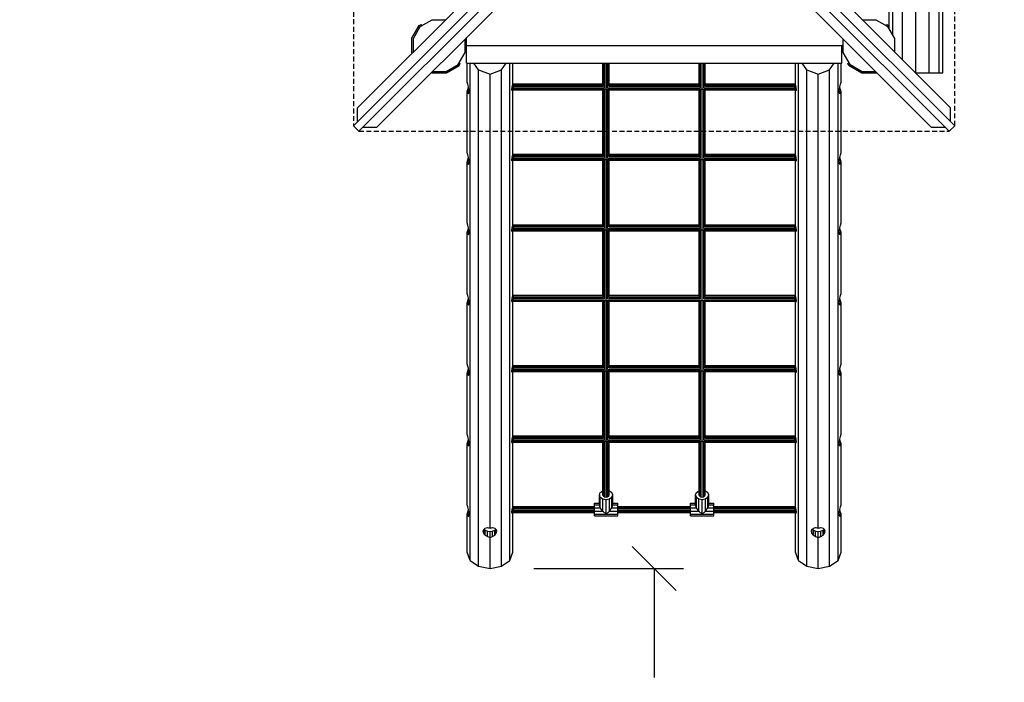
# Model space of a CAD drawing. Extents: x 0 to 22275, y 0 to 15750.
# Drawn here: x 11122 to 13642, y 6588 to 8285 of the extents above; entities that cross this region are included whole.
import ezdxf

# ---------------------------------------------------------------- set-up
doc = ezdxf.new("R2010")
doc.units = 0
doc.linetypes.add('DASHED', pattern=[19.05, 12.7, -6.35])
for name, color, linetype in [('1', 7, 'Continuous'), ('BALKEN', 32, 'Continuous'), ('BEMAßUNG', 7, 'Continuous'), ('FORMTEIL', 7, 'Continuous'), ('STAB', 7, 'Continuous')]:
    doc.layers.add(name, color=color, linetype=linetype)

# ---------------------------------------------------------------- blocks, each defined once
blk = doc.blocks.new('SLASH')
at = {"color": 0, "linetype": 'Continuous'}
blk.add_line((-12.7, -12.7), (12.7, 12.7), dxfattribs=at)

msp = doc.modelspace()

# ---------------------------------------------------------------- linework, layer by layer
at = {"layer": '1', "color": 7, "linetype": 'DASHED'}
for p, q in [((11975.8, 9523.9), (11975.8, 8013.1)), ((13514.9, 8013.1), (13514.9, 9523.9)), ((11989.9, 7998.9), (13500.8, 7998.9))]:
    msp.add_line(p, q, dxfattribs=at)
at = {"layer": '1', "color": 5, "linetype": 'DASHED'}
msp.add_lwpolyline([(7302.4, 9318.5), (7302.4, 8218.5, 0.414213), (8802.4, 6718.5), (10704, 6718.5, 0.383021), (12195.4, 5379.7), (13295.4, 5379.7, 0.414214), (14795.4, 6879.7), (14795.4, 7130.5, 0.213424), (15295.4, 8248.5), (15295.4, 8928.6, 1.183324), (11215.7, 10818.5), (8802.4, 10818.5, 0.414214), (7302.4, 9318.5)], format="xyb", dxfattribs=at)
at = {"layer": 'BALKEN'}
for p, q in [((13483.9, 8148.5), (13483.9, 9457.5)), ((13474.7, 8148.5), (13474.7, 9448.3)), ((13449.6, 8148.5), (13449.6, 9423.3)), ((13415.4, 8148.5), (13415.4, 9389)), ((13381.1, 8182.3), (13381.1, 9354.8)), ((13346.9, 8261.6), (13346.9, 9275.4)), ((13356, 8245.7), (13356, 9291.3)), ((13414.9, 8148.5), (13415.4, 8148.5)), ((13415.4, 8148.5), (13449.6, 8148.5)), ((13449.6, 8148.5), (13474.7, 8148.5)), ((13474.7, 8148.5), (13483.9, 8148.5))]:
    msp.add_line(p, q, dxfattribs=at)
at = {"layer": 'BEMAßUNG', "color": 7, "linetype": 'Continuous'}
for p, q in [((12437.9, 6879.7), (12820.4, 6879.7)), ((12745.4, 6879.7), (12745.4, 6600.6))]:
    msp.add_line(p, q, dxfattribs=at)
at = {"layer": 'FORMTEIL'}
for p, q in [((12125.6, 8237.2), (12144.3, 8269.6)), ((12144.3, 8269.6), (12149.5, 8272.6)), ((12146.9, 8266.9), (12151.3, 8269.5)), ((12151.3, 8269.5), (12149.5, 8272.6)), ((13339.4, 8269.5), (13341.2, 8272.6)), ((13339.4, 8269.5), (13343.8, 8267)), ((13341.2, 8272.6), (13346.4, 8269.6)), ((13346.9, 8268.8), (13346.4, 8269.6)), ((12125.6, 8199.8), (12125.6, 8237.2)), ((12126.2, 8198.8), (12125.6, 8199.8)), ((12213.1, 8152.3), (12243.8, 8170.1)), ((12214.1, 8148.7), (12246.4, 8167.4)), ((12243.8, 8170.1), (12246.3, 8174.5)), ((12246.3, 8174.5), (12249.4, 8172.7)), ((12246.4, 8167.4), (12249.4, 8172.7)), ((13241.3, 8172.7), (13244.4, 8174.5)), ((13244.3, 8167.4), (13241.3, 8172.7)), ((13244.3, 8167.4), (13276.7, 8148.7)), ((13246.9, 8170.1), (13244.4, 8174.5)), ((12175.7, 8149.3), (12176.7, 8148.8)), ((12176.7, 8148.8), (12214.1, 8148.7)), ((13276.7, 8148.7), (13314.1, 8148.7)), ((13277.6, 8152.3), (13312, 8152.3)), ((13314.1, 8148.7), (13315, 8149.3))]:
    msp.add_line(p, q, dxfattribs=at)
at = {"layer": 'STAB', "color": 32}
for p, q in [((11975.8, 8013.1), (12731.2, 8768.5)), ((11986.4, 8059), (12695.9, 8768.5)), ((11989.9, 7998.9), (12745.4, 8754.4)), ((12745.4, 8754.4), (13500.8, 7998.9)), ((12759.5, 8768.5), (13514.9, 8013.1)), ((13504.3, 8059), (12794.9, 8768.5)), ((12035.9, 8009.5), (12745.4, 8719)), ((12745.4, 8719), (13454.8, 8009.5)), ((12129.2, 8236.2), (12146.9, 8266.9)), ((12146.9, 8266.9), (12177.6, 8284.7)), ((12177.6, 8284.7), (12212, 8284.7)), ((13278.7, 8284.7), (13313.1, 8284.7)), ((13313.1, 8284.7), (13343.8, 8266.9)), ((13361.5, 8236.2), (13343.8, 8266.9)), ((12129.2, 8201.9), (12129.2, 8236.2)), ((12261.5, 8200.8), (12261.5, 8235.2)), ((12263.9, 8218.5), (12261.5, 8220.9)), ((12265.4, 8217.1), (12261.5, 8220.9)), ((12265.4, 8217.1), (12265.4, 8239)), ((12265.4, 8218.5), (13226.8, 8218.5)), ((12265.4, 8173.5), (12265.4, 8217.1)), ((13225.4, 8173.5), (13225.4, 8218.5)), ((13226.8, 8218.5), (13229.2, 8220.9)), ((13229.2, 8200.8), (13229.2, 8235.2)), ((13361.5, 8201.8), (13361.5, 8236.2)), ((12243.8, 8170.1), (12261.5, 8200.8)), ((13246.9, 8170.1), (13229.2, 8200.8)), ((12265.4, 8173.5), (13225.4, 8173.5)), ((12266.9, 8124.9), (12266.9, 8173.5)), ((12274.7, 6900.4), (12274.7, 8173.5)), ((12296.1, 8156.7), (12284.2, 8173.5)), ((12354.6, 8156.7), (12366.5, 8173.5)), ((12376, 6900.4), (12376, 8173.5)), ((12383.9, 8119.6), (12383.9, 8173.5)), ((13106.9, 8119.6), (13106.9, 8173.5)), ((13114.7, 6900.4), (13114.7, 8173.5)), ((13136.1, 8156.7), (13124.2, 8173.5)), ((13194.6, 8156.7), (13206.5, 8173.5)), ((13216, 6900.4), (13216, 8173.5)), ((13223.9, 8124.9), (13223.9, 8173.5)), ((13246.9, 8170.1), (13277.6, 8152.3)), ((12178.7, 8152.3), (12213.1, 8152.3)), ((12296.1, 6885.2), (12296.1, 8156.7)), ((12296.1, 8156.7), (12325.4, 8145.6)), ((12325.4, 8145.6), (12354.6, 8156.7)), ((12325.4, 6984), (12325.4, 8145.6)), ((12354.6, 6885.2), (12354.6, 8156.7)), ((13136.1, 8156.7), (13165.4, 8145.6)), ((13136.1, 6885.2), (13136.1, 8156.7)), ((13165.4, 8145.6), (13194.6, 8156.7)), ((13165.4, 6984), (13165.4, 8145.6)), ((13194.6, 6885.2), (13194.6, 8156.7)), ((12268.7, 8119.2), (12266.9, 8124.9)), ((12270.2, 8112.5), (12268.7, 8119.2)), ((12382, 8112.5), (12383.9, 8119.6)), ((13108.8, 8112.5), (13106.9, 8119.6)), ((13220.6, 8112.5), (13222.1, 8119.2)), ((13222.1, 8119.2), (13223.9, 8124.9)), ((12266.9, 8100.1), (12268.7, 8105.8)), ((12266.9, 7944.6), (12266.9, 8100.1)), ((12268.7, 8096.3), (12266.9, 8100.1)), ((12266.9, 8100.1), (12271.6, 8100.1)), ((12268.7, 8105.8), (12270.2, 8112.5)), ((12268.7, 8105.8), (12271.2, 8105.8)), ((12268.7, 8096.3), (12270.2, 8095)), ((12268.7, 8096.3), (12271.2, 8096.3)), ((12271.2, 8105.8), (12270.2, 8112.5)), ((12270.2, 8095), (12271.2, 8096.3)), ((12271.6, 8100.1), (12271.2, 8105.8)), ((12271.2, 8096.3), (12271.6, 8100.1)), ((12381.2, 8105.4), (12382, 8112.5)), ((12382, 8102.5), (12381.2, 8105.4)), ((12381.2, 8105.4), (12383.9, 8105.4)), ((12383.9, 8105.4), (12382, 8112.5)), ((12382, 8102.5), (12383.9, 8105.4)), ((12383.9, 7939.3), (12383.9, 8105.4)), ((13106.9, 8105.4), (13108.8, 8112.5)), ((13106.9, 8105.4), (13109.6, 8105.4)), ((13108.8, 8102.5), (13106.9, 8105.4)), ((13106.9, 7939.3), (13106.9, 8105.4)), ((13109.6, 8105.4), (13108.8, 8112.5)), ((13108.8, 8102.5), (13109.6, 8105.4)), ((13219.2, 8100.1), (13219.5, 8105.8)), ((13219.2, 8100.1), (13223.9, 8100.1)), ((13219.5, 8096.4), (13219.2, 8100.1)), ((13219.5, 8105.8), (13220.6, 8112.5)), ((13219.5, 8105.8), (13222.1, 8105.8)), ((13219.5, 8096.4), (13222.1, 8096.4)), ((13220.6, 8095), (13219.5, 8096.4)), ((13222.1, 8105.8), (13220.6, 8112.5)), ((13220.6, 8095), (13222.1, 8096.4)), ((13223.9, 8100.1), (13222.1, 8105.8)), ((13222.1, 8096.4), (13223.9, 8100.1)), ((13223.9, 7944.6), (13223.9, 8100.1)), ((11986.4, 8023.7), (11986.4, 8059)), ((13504.3, 8023.7), (13504.3, 8059)), ((11975.8, 8013.1), (11989.9, 7998.9)), ((12000.5, 8009.5), (12035.9, 8009.5)), ((13454.8, 8009.5), (13490.2, 8009.5)), ((13500.8, 7998.9), (13514.9, 8013.1)), ((12268.7, 7938.9), (12266.9, 7944.6)), ((12270.2, 7932.2), (12268.7, 7938.9)), ((12382, 7932.2), (12383.9, 7939.3)), ((13108.8, 7932.2), (13106.9, 7939.3)), ((13220.6, 7932.2), (13222.1, 7938.9)), ((13222.1, 7938.9), (13223.9, 7944.6)), ((12266.9, 7919.8), (12268.7, 7925.5)), ((12266.9, 7764.3), (12266.9, 7919.8)), ((12268.7, 7916), (12266.9, 7919.8)), ((12266.9, 7919.8), (12271.6, 7919.8)), ((12268.7, 7925.5), (12270.2, 7932.2)), ((12268.7, 7925.5), (12271.2, 7925.5)), ((12268.7, 7916), (12270.2, 7914.7)), ((12268.7, 7916), (12271.2, 7916)), ((12271.2, 7925.5), (12270.2, 7932.2)), ((12270.2, 7914.7), (12271.2, 7916)), ((12271.6, 7919.8), (12271.2, 7925.5)), ((12271.2, 7916), (12271.6, 7919.8)), ((12381.2, 7925.1), (12382, 7932.2)), ((12382, 7922.2), (12381.2, 7925.1)), ((12381.2, 7925.1), (12383.9, 7925.1)), ((12383.9, 7925.1), (12382, 7932.2)), ((12382, 7922.2), (12383.9, 7925.1)), ((12383.9, 7759), (12383.9, 7925.1)), ((13106.9, 7925.1), (13108.8, 7932.2)), ((13106.9, 7925.1), (13109.6, 7925.1)), ((13108.8, 7922.2), (13106.9, 7925.1)), ((13106.9, 7759), (13106.9, 7925.1)), ((13109.6, 7925.1), (13108.8, 7932.2)), ((13108.8, 7922.2), (13109.6, 7925.1)), ((13219.2, 7919.8), (13219.5, 7925.5)), ((13219.2, 7919.8), (13223.9, 7919.8)), ((13219.5, 7916), (13219.2, 7919.8)), ((13219.5, 7925.5), (13220.6, 7932.2)), ((13219.5, 7925.5), (13222.1, 7925.5)), ((13219.5, 7916), (13222.1, 7916)), ((13220.6, 7914.7), (13219.5, 7916)), ((13222.1, 7925.5), (13220.6, 7932.2)), ((13220.6, 7914.7), (13222.1, 7916)), ((13223.9, 7919.8), (13222.1, 7925.5)), ((13222.1, 7916), (13223.9, 7919.8)), ((13223.9, 7764.3), (13223.9, 7919.8)), ((12268.7, 7758.6), (12266.9, 7764.3)), ((13222.1, 7758.6), (13223.9, 7764.3)), ((12266.9, 7739.5), (12268.7, 7745.2)), ((12268.7, 7735.7), (12266.9, 7739.5)), ((12266.9, 7584), (12266.9, 7739.5)), ((12266.9, 7739.5), (12271.6, 7739.5)), ((12270.2, 7751.9), (12268.7, 7758.6)), ((12268.7, 7745.2), (12270.2, 7751.9)), ((12268.7, 7745.2), (12271.2, 7745.2)), ((12271.2, 7745.2), (12270.2, 7751.9)), ((12271.6, 7739.5), (12271.2, 7745.2)), ((12271.2, 7735.7), (12271.6, 7739.5)), ((12381.2, 7744.8), (12382, 7751.9)), ((12382, 7741.8), (12381.2, 7744.8)), ((12381.2, 7744.8), (12383.9, 7744.8)), ((12382, 7751.9), (12383.9, 7759)), ((12383.9, 7744.8), (12382, 7751.9)), ((12382, 7741.8), (12383.9, 7744.8)), ((12383.9, 7578.7), (12383.9, 7744.8)), ((13108.8, 7751.9), (13106.9, 7759)), ((13106.9, 7744.8), (13108.8, 7751.9)), ((13106.9, 7744.8), (13109.6, 7744.8)), ((13108.8, 7741.8), (13106.9, 7744.8)), ((13106.9, 7578.7), (13106.9, 7744.8)), ((13109.6, 7744.8), (13108.8, 7751.9)), ((13108.8, 7741.8), (13109.6, 7744.8)), ((13219.2, 7739.5), (13219.5, 7745.2)), ((13219.5, 7735.7), (13219.2, 7739.5)), ((13219.2, 7739.5), (13223.9, 7739.5)), ((13219.5, 7745.2), (13220.6, 7751.9)), ((13219.5, 7745.2), (13222.1, 7745.2)), ((13220.6, 7751.9), (13222.1, 7758.6)), ((13222.1, 7745.2), (13220.6, 7751.9)), ((13223.9, 7739.5), (13222.1, 7745.2)), ((13222.1, 7735.7), (13223.9, 7739.5)), ((13223.9, 7584), (13223.9, 7739.5)), ((12268.7, 7735.7), (12270.2, 7734.4)), ((12268.7, 7735.7), (12271.2, 7735.7)), ((12270.2, 7734.4), (12271.2, 7735.7)), ((13220.6, 7734.4), (13219.5, 7735.7)), ((13219.5, 7735.7), (13222.1, 7735.7)), ((13220.6, 7734.4), (13222.1, 7735.7)), ((12268.7, 7578.3), (12266.9, 7584)), ((12266.9, 7559.2), (12268.7, 7564.9)), ((12270.2, 7571.6), (12268.7, 7578.3)), ((12268.7, 7564.9), (12270.2, 7571.6)), ((12268.7, 7564.9), (12271.2, 7564.9)), ((12271.2, 7564.9), (12270.2, 7571.6)), ((12271.6, 7559.2), (12271.2, 7564.9)), ((12381.2, 7564.5), (12382, 7571.6)), ((12382, 7561.5), (12381.2, 7564.5)), ((12381.2, 7564.5), (12383.9, 7564.5)), ((12382, 7571.6), (12383.9, 7578.7)), ((12383.9, 7564.5), (12382, 7571.6)), ((12382, 7561.5), (12383.9, 7564.5)), ((12383.9, 7398.4), (12383.9, 7564.5)), ((13108.8, 7571.6), (13106.9, 7578.7)), ((13106.9, 7564.5), (13108.8, 7571.6)), ((13106.9, 7564.5), (13109.6, 7564.5)), ((13108.8, 7561.5), (13106.9, 7564.5)), ((13106.9, 7398.4), (13106.9, 7564.5)), ((13109.6, 7564.5), (13108.8, 7571.6)), ((13108.8, 7561.5), (13109.6, 7564.5)), ((13219.2, 7559.2), (13219.5, 7564.9)), ((13219.5, 7564.9), (13220.6, 7571.6)), ((13219.5, 7564.9), (13222.1, 7564.9)), ((13220.6, 7571.6), (13222.1, 7578.3)), ((13222.1, 7564.9), (13220.6, 7571.6)), ((13222.1, 7578.3), (13223.9, 7584)), ((13223.9, 7559.2), (13222.1, 7564.9)), ((12268.7, 7555.4), (12266.9, 7559.2)), ((12266.9, 7403.6), (12266.9, 7559.2)), ((12266.9, 7559.2), (12271.6, 7559.2)), ((12268.7, 7555.4), (12270.2, 7554.1)), ((12268.7, 7555.4), (12271.2, 7555.4)), ((12270.2, 7554.1), (12271.2, 7555.4)), ((12271.2, 7555.4), (12271.6, 7559.2)), ((13219.5, 7555.4), (13219.2, 7559.2)), ((13219.2, 7559.2), (13223.9, 7559.2)), ((13220.6, 7554.1), (13219.5, 7555.4)), ((13219.5, 7555.4), (13222.1, 7555.4)), ((13220.6, 7554.1), (13222.1, 7555.4)), ((13222.1, 7555.4), (13223.9, 7559.2)), ((13223.9, 7403.6), (13223.9, 7559.2)), ((12268.7, 7398), (12266.9, 7403.6)), ((12266.9, 7378.9), (12268.7, 7384.6)), ((12270.2, 7391.3), (12268.7, 7398)), ((12268.7, 7384.6), (12270.2, 7391.3)), ((12268.7, 7384.6), (12271.2, 7384.6)), ((12271.2, 7384.6), (12270.2, 7391.3)), ((12271.6, 7378.9), (12271.2, 7384.6)), ((12381.2, 7384.2), (12382, 7391.3)), ((12382, 7381.2), (12381.2, 7384.2)), ((12381.2, 7384.2), (12383.9, 7384.2)), ((12382, 7391.3), (12383.9, 7398.4)), ((12383.9, 7384.2), (12382, 7391.3)), ((12382, 7381.2), (12383.9, 7384.2)), ((12383.9, 7218.1), (12383.9, 7384.2)), ((13108.8, 7391.3), (13106.9, 7398.4)), ((13106.9, 7384.2), (13108.8, 7391.3)), ((13106.9, 7384.2), (13109.6, 7384.2)), ((13106.9, 7218.1), (13106.9, 7384.2)), ((13108.8, 7381.2), (13106.9, 7384.2)), ((13109.6, 7384.2), (13108.8, 7391.3)), ((13108.8, 7381.2), (13109.6, 7384.2)), ((13219.2, 7378.9), (13219.5, 7384.6)), ((13219.5, 7384.6), (13220.6, 7391.3)), ((13219.5, 7384.6), (13222.1, 7384.6)), ((13220.6, 7391.3), (13222.1, 7398)), ((13222.1, 7384.6), (13220.6, 7391.3)), ((13222.1, 7398), (13223.9, 7403.6)), ((13223.9, 7378.9), (13222.1, 7384.6)), ((12266.9, 7223.3), (12266.9, 7378.9)), ((12268.7, 7375.1), (12266.9, 7378.9)), ((12266.9, 7378.9), (12271.6, 7378.9)), ((12268.7, 7375.1), (12270.2, 7373.8)), ((12268.7, 7375.1), (12271.2, 7375.1)), ((12270.2, 7373.8), (12271.2, 7375.1)), ((12271.2, 7375.1), (12271.6, 7378.9)), ((13219.2, 7378.9), (13223.9, 7378.9)), ((13219.5, 7375.1), (13219.2, 7378.9)), ((13219.5, 7375.1), (13222.1, 7375.1)), ((13220.6, 7373.8), (13219.5, 7375.1)), ((13220.6, 7373.8), (13222.1, 7375.1)), ((13222.1, 7375.1), (13223.9, 7378.9)), ((13223.9, 7223.3), (13223.9, 7378.9)), ((12268.7, 7217.7), (12266.9, 7223.3)), ((12270.2, 7211), (12268.7, 7217.7)), ((12268.7, 7204.3), (12270.2, 7211)), ((12271.2, 7204.3), (12270.2, 7211)), ((12381.2, 7203.8), (12382, 7211)), ((12382, 7211), (12383.9, 7218.1)), ((12383.9, 7203.8), (12382, 7211)), ((13108.8, 7211), (13106.9, 7218.1)), ((13106.9, 7203.9), (13108.8, 7211)), ((13109.6, 7203.9), (13108.8, 7211)), ((13219.5, 7204.3), (13220.6, 7211)), ((13220.6, 7211), (13222.1, 7217.7)), ((13222.1, 7204.3), (13220.6, 7211)), ((13222.1, 7217.7), (13223.9, 7223.3)), ((12266.9, 7198.6), (12268.7, 7204.3)), ((12266.9, 7043), (12266.9, 7198.6)), ((12268.7, 7194.8), (12266.9, 7198.6)), ((12266.9, 7198.6), (12271.6, 7198.6)), ((12268.7, 7204.3), (12271.2, 7204.3)), ((12268.7, 7194.8), (12270.2, 7193.5)), ((12268.7, 7194.8), (12271.2, 7194.8)), ((12270.2, 7193.5), (12271.2, 7194.8)), ((12271.6, 7198.6), (12271.2, 7204.3)), ((12271.2, 7194.8), (12271.6, 7198.6)), ((12382, 7200.9), (12381.2, 7203.8)), ((12381.2, 7203.8), (12383.9, 7203.8)), ((12382, 7200.9), (12383.9, 7203.8)), ((12383.9, 7037.7), (12383.9, 7203.8)), ((13106.9, 7203.9), (13109.6, 7203.9)), ((13108.8, 7200.9), (13106.9, 7203.9)), ((13106.9, 7037.8), (13106.9, 7203.9)), ((13108.8, 7200.9), (13109.6, 7203.9)), ((13219.2, 7198.6), (13219.5, 7204.3)), ((13219.5, 7194.8), (13219.2, 7198.6)), ((13219.2, 7198.6), (13223.9, 7198.6)), ((13219.5, 7204.3), (13222.1, 7204.3)), ((13220.6, 7193.5), (13219.5, 7194.8)), ((13219.5, 7194.8), (13222.1, 7194.8)), ((13220.6, 7193.5), (13222.1, 7194.8)), ((13223.9, 7198.6), (13222.1, 7204.3)), ((13222.1, 7194.8), (13223.9, 7198.6)), ((13223.9, 7043), (13223.9, 7198.6)), ((12268.7, 7037.3), (12266.9, 7043)), ((12270.2, 7030.6), (12268.7, 7037.3)), ((12268.7, 7023.9), (12270.2, 7030.6)), ((12271.2, 7023.9), (12270.2, 7030.6)), ((12381.2, 7023.5), (12382, 7030.6)), ((12382, 7030.6), (12383.9, 7037.7)), ((12383.9, 7023.5), (12382, 7030.6)), ((13108.8, 7030.6), (13106.9, 7037.8)), ((13106.9, 7023.5), (13108.8, 7030.6)), ((13109.6, 7023.5), (13108.8, 7030.6)), ((13219.5, 7024), (13220.6, 7030.6)), ((13220.6, 7030.6), (13222.1, 7037.3)), ((13222.1, 7024), (13220.6, 7030.6)), ((13222.1, 7037.3), (13223.9, 7043)), ((12266.9, 7018.3), (12268.7, 7023.9)), ((12268.7, 7014.5), (12266.9, 7018.3)), ((12266.9, 6921), (12266.9, 7018.3)), ((12266.9, 7018.3), (12271.6, 7018.3)), ((12268.7, 7023.9), (12271.2, 7023.9)), ((12268.7, 7014.5), (12270.2, 7013.1)), ((12268.7, 7014.5), (12271.2, 7014.5)), ((12270.2, 7013.1), (12271.2, 7014.5)), ((12271.6, 7018.3), (12271.2, 7023.9)), ((12271.2, 7014.5), (12271.6, 7018.3)), ((12382, 7020.6), (12381.2, 7023.5)), ((12381.2, 7023.5), (12383.9, 7023.5)), ((12382, 7020.6), (12383.9, 7023.5)), ((12383.9, 6921), (12383.9, 7023.5)), ((13106.9, 7023.5), (13109.6, 7023.5)), ((13108.8, 7020.6), (13106.9, 7023.5)), ((13106.9, 6921.1), (13106.9, 7023.5)), ((13108.8, 7020.6), (13109.6, 7023.5)), ((13219.2, 7018.3), (13219.5, 7024)), ((13219.2, 7018.3), (13223.9, 7018.3)), ((13219.5, 7014.5), (13219.2, 7018.3)), ((13219.5, 7024), (13222.1, 7024)), ((13219.5, 7014.5), (13222.1, 7014.5)), ((13220.6, 7013.1), (13219.5, 7014.5)), ((13220.6, 7013.1), (13222.1, 7014.5)), ((13223.9, 7018.3), (13222.1, 7024)), ((13222.1, 7014.5), (13223.9, 7018.3)), ((13223.9, 6921.1), (13223.9, 7018.3)), ((12309.2, 6979.4), (12313, 6982.7)), ((12313, 6977.7), (12310.4, 6980.4)), ((12313, 6982.7), (12318.7, 6984.3)), ((12318.7, 6984.3), (12325.4, 6984)), ((12321.5, 6983.7), (12321.2, 6984.2)), ((12321.5, 6983.7), (12321.5, 6984.2)), ((12321.5, 6983.7), (12325.4, 6982.6)), ((12325.4, 6984), (12332.1, 6984.3)), ((12325.4, 6982.6), (12325.4, 6984)), ((12325.4, 6982.6), (12329.3, 6983.7)), ((12329.3, 6983.7), (12329.3, 6984.2)), ((12329.3, 6983.7), (12329.5, 6984.2)), ((12332.1, 6984.3), (12337.7, 6982.7)), ((12337.7, 6982.7), (12341.5, 6979.4)), ((12337.7, 6977.7), (12340.3, 6980.4)), ((13149.2, 6979.4), (13153, 6982.7)), ((13153, 6977.7), (13150.4, 6980.4)), ((13153, 6982.7), (13158.7, 6984.3)), ((13158.7, 6984.3), (13165.4, 6984)), ((13161.5, 6983.7), (13161.2, 6984.2)), ((13161.5, 6983.7), (13161.5, 6984.2)), ((13161.5, 6983.7), (13165.4, 6982.6)), ((13165.4, 6984), (13172.1, 6984.3)), ((13165.4, 6982.6), (13165.4, 6984)), ((13165.4, 6982.6), (13169.3, 6983.7)), ((13169.3, 6983.7), (13169.5, 6984.2)), ((13169.3, 6983.7), (13169.3, 6984.2)), ((13172.1, 6984.3), (13177.7, 6982.7)), ((13177.7, 6982.7), (13181.5, 6979.4)), ((13177.7, 6977.7), (13180.3, 6980.4)), ((12307.9, 6974.9), (12309.2, 6979.4)), ((12309.2, 6969.9), (12307.9, 6974.9)), ((12309.2, 6969.9), (12309.2, 6979.4)), ((12313, 6965.2), (12309.2, 6969.9)), ((12313, 6977.7), (12318.7, 6975)), ((12313, 6965.2), (12313, 6977.7)), ((12313, 6965.2), (12318.7, 6961.4)), ((12318.7, 6975), (12325.4, 6974.1)), ((12318.7, 6961.4), (12318.7, 6975)), ((12318.7, 6961.4), (12325.4, 6959.2)), ((12325.4, 6974.1), (12332.1, 6975)), ((12325.4, 6959.2), (12325.4, 6974.1)), ((12325.4, 6959.2), (12332.1, 6961.4)), ((12325.4, 6879.7), (12325.4, 6959.2)), ((12332.1, 6975), (12337.7, 6977.7)), ((12332.1, 6961.4), (12332.1, 6975)), ((12332.1, 6961.4), (12337.7, 6965.2)), ((12337.7, 6965.2), (12337.7, 6977.7)), ((12337.7, 6965.2), (12341.5, 6969.9)), ((12342.9, 6974.9), (12341.5, 6979.4)), ((12341.5, 6969.9), (12341.5, 6979.4)), ((12341.5, 6969.9), (12342.9, 6974.9)), ((13147.9, 6974.9), (13149.2, 6979.4)), ((13149.2, 6969.9), (13147.9, 6974.9)), ((13149.2, 6969.9), (13149.2, 6979.4)), ((13153, 6965.2), (13149.2, 6969.9)), ((13153, 6965.2), (13153, 6977.7)), ((13153, 6977.7), (13158.7, 6975)), ((13153, 6965.2), (13158.7, 6961.4)), ((13158.7, 6961.4), (13158.7, 6975)), ((13158.7, 6975), (13165.4, 6974.1)), ((13158.7, 6961.4), (13165.4, 6959.2)), ((13165.4, 6974.1), (13172.1, 6975)), ((13165.4, 6959.2), (13165.4, 6974.1)), ((13165.4, 6959.2), (13172.1, 6961.4)), ((13165.4, 6879.7), (13165.4, 6959.2)), ((13172.1, 6975), (13177.7, 6977.7)), ((13172.1, 6961.4), (13172.1, 6975)), ((13172.1, 6961.4), (13177.7, 6965.2)), ((13177.7, 6965.2), (13177.7, 6977.7)), ((13177.7, 6965.2), (13181.5, 6969.9)), ((13181.5, 6969.9), (13181.5, 6979.4)), ((13182.9, 6974.9), (13181.5, 6979.4)), ((13181.5, 6969.9), (13182.9, 6974.9)), ((12274.7, 6900.4), (12266.9, 6921)), ((12376, 6900.4), (12383.9, 6921)), ((13114.7, 6900.4), (13106.9, 6921.1)), ((13216, 6900.4), (13223.9, 6921.1)), ((12274.7, 6900.4), (12296.1, 6885.2)), ((12296.1, 6885.2), (12325.4, 6879.7)), ((12325.4, 6879.7), (12354.6, 6885.2)), ((12354.6, 6885.2), (12376, 6900.4)), ((13114.7, 6900.4), (13136.1, 6885.2)), ((13136.1, 6885.2), (13165.4, 6879.7)), ((13165.4, 6879.7), (13194.6, 6885.2)), ((13194.6, 6885.2), (13216, 6900.4))]:
    msp.add_line(p, q, dxfattribs=at)
at = {"layer": 'STAB', "color": 5}
for p, q in [((12614.4, 8118.3), (12614.4, 8173.5)), ((12615.4, 8114.8), (12615.4, 8173.5)), ((12618.4, 8110.6), (12618.4, 8173.5)), ((12622.4, 7062.6), (12622.4, 8173.5)), ((12626.4, 8110.6), (12626.4, 8173.5)), ((12629.3, 8114.8), (12629.3, 8173.5)), ((12630.4, 8118.3), (12630.4, 8173.5)), ((12860.4, 8118.3), (12860.4, 8173.5)), ((12861.4, 8114.8), (12861.4, 8173.5)), ((12864.4, 8110.6), (12864.4, 8173.5)), ((12868.4, 7062.6), (12868.4, 8173.5)), ((12872.4, 8110.6), (12872.4, 8173.5)), ((12875.3, 8114.8), (12875.3, 8173.5)), ((12876.4, 8118.3), (12876.4, 8173.5)), ((12385.4, 8120.4), (12614.4, 8120.4)), ((12385.4, 8118.3), (12385.4, 8120.4)), ((12385.4, 8118.3), (12614.4, 8118.3)), ((12385.4, 8114.8), (12385.4, 8118.3)), ((12385.4, 8114.8), (12615.4, 8114.8)), ((12385.4, 8110.6), (12385.4, 8114.8)), ((12629.3, 8114.8), (12861.4, 8114.8)), ((12630.4, 8120.4), (12860.4, 8120.4)), ((12630.4, 8118.3), (12860.4, 8118.3)), ((12875.3, 8114.8), (13105.4, 8114.8)), ((12876.4, 8120.4), (13105.4, 8120.4)), ((12876.4, 8118.3), (13105.4, 8118.3)), ((13105.4, 8118.3), (13105.4, 8120.4)), ((13105.4, 8114.8), (13105.4, 8118.3)), ((13105.4, 8110.6), (13105.4, 8114.8)), ((12385.4, 8110.6), (12618.4, 8110.6)), ((12385.4, 8107), (12385.4, 8110.6)), ((12385.4, 8107), (13105.4, 8107)), ((12385.4, 8105), (12385.4, 8107)), ((12385.4, 8105), (12618.4, 8105)), ((12614.4, 7938), (12614.4, 8105)), ((12615.4, 7934.4), (12615.4, 8105)), ((12618.4, 7930.3), (12618.4, 8105)), ((12626.4, 8110.6), (12864.4, 8110.6)), ((12626.4, 7930.3), (12626.4, 8105)), ((12626.4, 8105), (12864.4, 8105)), ((12629.3, 7934.4), (12629.3, 8105)), ((12630.4, 7938), (12630.4, 8105)), ((12860.4, 7938), (12860.4, 8105)), ((12861.4, 7934.4), (12861.4, 8105)), ((12864.4, 7930.3), (12864.4, 8105)), ((12872.4, 8110.6), (13105.4, 8110.6)), ((12872.4, 7930.3), (12872.4, 8105)), ((12872.4, 8105), (13105.4, 8105)), ((12875.3, 7934.4), (12875.3, 8105)), ((12876.4, 7938), (12876.4, 8105)), ((13105.4, 8107), (13105.4, 8110.6)), ((13105.4, 8105), (13105.4, 8107)), ((12385.4, 7940.1), (12614.4, 7940.1)), ((12385.4, 7938), (12385.4, 7940.1)), ((12385.4, 7938), (12614.4, 7938)), ((12385.4, 7934.4), (12385.4, 7938)), ((12630.4, 7940.1), (12860.4, 7940.1)), ((12630.4, 7938), (12860.4, 7938)), ((12876.4, 7940.1), (13105.4, 7940.1)), ((12876.4, 7938), (13105.4, 7938)), ((13105.4, 7938), (13105.4, 7940.1)), ((13105.4, 7934.4), (13105.4, 7938)), ((12385.4, 7934.4), (12615.4, 7934.4)), ((12385.4, 7930.3), (12385.4, 7934.4)), ((12385.4, 7930.3), (12618.4, 7930.3)), ((12385.4, 7926.7), (12385.4, 7930.3)), ((12385.4, 7926.7), (13105.4, 7926.7)), ((12385.4, 7924.7), (12385.4, 7926.7)), ((12385.4, 7924.7), (12618.4, 7924.7)), ((12614.4, 7757.7), (12614.4, 7924.7)), ((12615.4, 7754.1), (12615.4, 7924.7)), ((12618.4, 7750), (12618.4, 7924.7)), ((12626.4, 7930.3), (12864.4, 7930.3)), ((12626.4, 7750), (12626.4, 7924.7)), ((12626.4, 7924.7), (12864.4, 7924.7)), ((12629.3, 7934.4), (12861.4, 7934.4)), ((12629.3, 7754.1), (12629.3, 7924.7)), ((12630.4, 7757.7), (12630.4, 7924.7)), ((12860.4, 7757.7), (12860.4, 7924.7)), ((12861.4, 7754.1), (12861.4, 7924.7)), ((12864.4, 7750), (12864.4, 7924.7)), ((12872.4, 7930.3), (13105.4, 7930.3)), ((12872.4, 7750), (12872.4, 7924.7)), ((12872.4, 7924.7), (13105.4, 7924.7)), ((12875.3, 7934.4), (13105.4, 7934.4)), ((12875.3, 7754.1), (12875.3, 7924.7)), ((12876.4, 7757.7), (12876.4, 7924.7)), ((13105.4, 7930.3), (13105.4, 7934.4)), ((13105.4, 7926.7), (13105.4, 7930.3)), ((13105.4, 7924.7), (13105.4, 7926.7)), ((12385.4, 7759.8), (12614.4, 7759.8)), ((12385.4, 7757.7), (12385.4, 7759.8)), ((12385.4, 7757.7), (12614.4, 7757.7)), ((12385.4, 7754.1), (12385.4, 7757.7)), ((12385.4, 7754.1), (12615.4, 7754.1)), ((12385.4, 7750), (12385.4, 7754.1)), ((12385.4, 7750), (12618.4, 7750)), ((12385.4, 7746.4), (12385.4, 7750)), ((12385.4, 7746.4), (13105.4, 7746.4)), ((12385.4, 7744.3), (12385.4, 7746.4)), ((12385.4, 7744.3), (12618.4, 7744.3)), ((12614.4, 7577.4), (12614.4, 7744.3)), ((12615.4, 7573.8), (12615.4, 7744.3)), ((12618.4, 7569.7), (12618.4, 7744.3)), ((12626.4, 7750), (12864.4, 7750)), ((12626.4, 7569.7), (12626.4, 7744.3)), ((12626.4, 7744.3), (12864.4, 7744.3)), ((12629.3, 7754.1), (12861.4, 7754.1)), ((12629.3, 7573.8), (12629.3, 7744.3)), ((12630.4, 7759.8), (12860.4, 7759.8)), ((12630.4, 7757.7), (12860.4, 7757.7)), ((12630.4, 7577.4), (12630.4, 7744.3)), ((12860.4, 7577.4), (12860.4, 7744.3)), ((12861.4, 7573.8), (12861.4, 7744.3)), ((12864.4, 7569.7), (12864.4, 7744.3)), ((12872.4, 7750), (13105.4, 7750)), ((12872.4, 7569.7), (12872.4, 7744.3)), ((12872.4, 7744.3), (13105.4, 7744.3)), ((12875.3, 7754.1), (13105.4, 7754.1)), ((12875.3, 7573.8), (12875.3, 7744.3)), ((12876.4, 7759.8), (13105.4, 7759.8)), ((12876.4, 7757.7), (13105.4, 7757.7)), ((12876.4, 7577.4), (12876.4, 7744.3)), ((13105.4, 7757.7), (13105.4, 7759.8)), ((13105.4, 7754.1), (13105.4, 7757.7)), ((13105.4, 7750), (13105.4, 7754.1)), ((13105.4, 7746.4), (13105.4, 7750)), ((13105.4, 7744.3), (13105.4, 7746.4)), ((12385.4, 7579.5), (12614.4, 7579.5)), ((12385.4, 7577.4), (12385.4, 7579.5)), ((12385.4, 7577.4), (12614.4, 7577.4)), ((12385.4, 7573.8), (12385.4, 7577.4)), ((12385.4, 7573.8), (12615.4, 7573.8)), ((12385.4, 7569.7), (12385.4, 7573.8)), ((12385.4, 7569.7), (12618.4, 7569.7)), ((12385.4, 7566.1), (12385.4, 7569.7)), ((12385.4, 7566.1), (13105.4, 7566.1)), ((12385.4, 7564), (12385.4, 7566.1)), ((12385.4, 7564), (12618.4, 7564)), ((12614.4, 7397.1), (12614.4, 7564)), ((12615.4, 7393.5), (12615.4, 7564)), ((12618.4, 7389.4), (12618.4, 7564)), ((12626.4, 7569.7), (12864.4, 7569.7)), ((12626.4, 7389.4), (12626.4, 7564)), ((12626.4, 7564), (12864.4, 7564)), ((12629.3, 7573.8), (12861.4, 7573.8)), ((12629.3, 7393.5), (12629.3, 7564)), ((12630.4, 7579.5), (12860.4, 7579.5)), ((12630.4, 7577.4), (12860.4, 7577.4)), ((12630.4, 7397.1), (12630.4, 7564)), ((12860.4, 7397.1), (12860.4, 7564)), ((12861.4, 7393.5), (12861.4, 7564)), ((12864.4, 7389.4), (12864.4, 7564)), ((12872.4, 7569.7), (13105.4, 7569.7)), ((12872.4, 7389.4), (12872.4, 7564)), ((12872.4, 7564), (13105.4, 7564)), ((12875.3, 7573.8), (13105.4, 7573.8)), ((12875.3, 7393.5), (12875.3, 7564)), ((12876.4, 7579.5), (13105.4, 7579.5)), ((12876.4, 7577.4), (13105.4, 7577.4)), ((12876.4, 7397.1), (12876.4, 7564)), ((13105.4, 7577.4), (13105.4, 7579.5)), ((13105.4, 7573.8), (13105.4, 7577.4)), ((13105.4, 7569.7), (13105.4, 7573.8)), ((13105.4, 7566.1), (13105.4, 7569.7)), ((13105.4, 7564), (13105.4, 7566.1)), ((12385.4, 7399.2), (12614.4, 7399.2)), ((12385.4, 7397.1), (12385.4, 7399.2)), ((12385.4, 7397.1), (12614.4, 7397.1)), ((12385.4, 7393.5), (12385.4, 7397.1)), ((12385.4, 7393.5), (12615.4, 7393.5)), ((12385.4, 7389.4), (12385.4, 7393.5)), ((12385.4, 7389.4), (12618.4, 7389.4)), ((12385.4, 7385.8), (12385.4, 7389.4)), ((12385.4, 7385.8), (13105.4, 7385.8)), ((12385.4, 7383.7), (12385.4, 7385.8)), ((12385.4, 7383.7), (12618.4, 7383.7)), ((12614.4, 7216.8), (12614.4, 7383.7)), ((12615.4, 7213.2), (12615.4, 7383.7)), ((12618.4, 7209.1), (12618.4, 7383.7)), ((12626.4, 7389.4), (12864.4, 7389.4)), ((12626.4, 7209.1), (12626.4, 7383.7)), ((12626.4, 7383.7), (12864.4, 7383.7)), ((12629.3, 7393.5), (12861.4, 7393.5)), ((12629.3, 7213.2), (12629.3, 7383.7)), ((12630.4, 7399.2), (12860.4, 7399.2)), ((12630.4, 7397.1), (12860.4, 7397.1)), ((12630.4, 7216.8), (12630.4, 7383.7)), ((12860.4, 7216.8), (12860.4, 7383.7)), ((12861.4, 7213.2), (12861.4, 7383.7)), ((12864.4, 7209.1), (12864.4, 7383.7)), ((12872.4, 7389.4), (13105.4, 7389.4)), ((12872.4, 7209.1), (12872.4, 7383.7)), ((12872.4, 7383.7), (13105.4, 7383.7)), ((12875.3, 7393.5), (13105.4, 7393.5)), ((12875.3, 7213.2), (12875.3, 7383.7)), ((12876.4, 7399.2), (13105.4, 7399.2)), ((12876.4, 7397.1), (13105.4, 7397.1)), ((12876.4, 7216.8), (12876.4, 7383.7)), ((13105.4, 7397.1), (13105.4, 7399.2)), ((13105.4, 7393.5), (13105.4, 7397.1)), ((13105.4, 7389.4), (13105.4, 7393.5)), ((13105.4, 7385.8), (13105.4, 7389.4)), ((13105.4, 7383.7), (13105.4, 7385.8)), ((12385.4, 7218.9), (12614.4, 7218.9)), ((12385.4, 7216.8), (12385.4, 7218.9)), ((12385.4, 7216.8), (12614.4, 7216.8)), ((12385.4, 7213.2), (12385.4, 7216.8)), ((12385.4, 7213.2), (12615.4, 7213.2)), ((12385.4, 7209.1), (12385.4, 7213.2)), ((12385.4, 7209.1), (12618.4, 7209.1)), ((12385.4, 7205.5), (12385.4, 7209.1)), ((12626.4, 7209.1), (12864.4, 7209.1)), ((12629.3, 7213.2), (12861.4, 7213.2)), ((12630.4, 7218.9), (12860.4, 7218.9)), ((12630.4, 7216.8), (12860.4, 7216.8)), ((12872.4, 7209.1), (13105.4, 7209.1)), ((12875.3, 7213.2), (13105.4, 7213.2)), ((12876.4, 7218.9), (13105.4, 7218.9)), ((12876.4, 7216.8), (13105.4, 7216.8)), ((13105.4, 7216.8), (13105.4, 7218.9)), ((13105.4, 7213.2), (13105.4, 7216.8)), ((13105.4, 7209.1), (13105.4, 7213.2)), ((13105.4, 7205.5), (13105.4, 7209.1)), ((12385.4, 7205.5), (13105.4, 7205.5)), ((12385.4, 7203.4), (12385.4, 7205.5)), ((12385.4, 7203.4), (12618.4, 7203.4)), ((12614.4, 7068.3), (12614.4, 7203.4)), ((12615.4, 7065.5), (12615.4, 7203.4)), ((12618.4, 7063.4), (12618.4, 7203.4)), ((12626.4, 7063.4), (12626.4, 7203.4)), ((12626.4, 7203.4), (12864.4, 7203.4)), ((12629.3, 7065.5), (12629.3, 7203.4)), ((12630.4, 7068.3), (12630.4, 7203.4)), ((12860.4, 7068.3), (12860.4, 7203.4)), ((12861.4, 7065.5), (12861.4, 7203.4)), ((12864.4, 7063.4), (12864.4, 7203.4)), ((12872.4, 7063.4), (12872.4, 7203.4)), ((12872.4, 7203.4), (13105.4, 7203.4)), ((12875.3, 7065.5), (12875.3, 7203.4)), ((12876.4, 7068.3), (12876.4, 7203.4)), ((13105.4, 7203.4), (13105.4, 7205.5)), ((12385.4, 7036.5), (12385.4, 7038.5)), ((12385.4, 7038.5), (12592.4, 7038.5)), ((12385.4, 7032.9), (12385.4, 7036.5)), ((12385.4, 7036.5), (12592.4, 7036.5)), ((12385.4, 7028.8), (12385.4, 7032.9)), ((12385.4, 7032.9), (12592.4, 7032.9)), ((12652.4, 7038.5), (12838.4, 7038.5)), ((12652.4, 7036.5), (12838.4, 7036.5)), ((12652.4, 7032.9), (12838.4, 7032.9)), ((12898.4, 7038.5), (13105.4, 7038.5)), ((12898.4, 7036.5), (13105.4, 7036.5)), ((12898.4, 7032.9), (13105.4, 7032.9)), ((13105.4, 7036.5), (13105.4, 7038.5)), ((13105.4, 7032.9), (13105.4, 7036.5)), ((13105.4, 7028.8), (13105.4, 7032.9)), ((12385.4, 7025.2), (12385.4, 7028.8)), ((12385.4, 7028.8), (12592.4, 7028.8)), ((12385.4, 7023.1), (12385.4, 7025.2)), ((12385.4, 7025.2), (12592.4, 7025.2)), ((12385.4, 7023.1), (12592.4, 7023.1)), ((12652.4, 7028.8), (12838.4, 7028.8)), ((12652.4, 7025.2), (12838.4, 7025.2)), ((12652.4, 7023.1), (12838.4, 7023.1)), ((12898.4, 7028.8), (13105.4, 7028.8)), ((12898.4, 7025.2), (13105.4, 7025.2)), ((12898.4, 7023.1), (13105.4, 7023.1)), ((13105.4, 7025.2), (13105.4, 7028.8)), ((13105.4, 7023.1), (13105.4, 7025.2))]:
    msp.add_line(p, q, dxfattribs=at)
at = {"layer": 'STAB', "color": 2}
for p, q in [((12605.4, 7068.3), (12607.6, 7074.3)), ((12605.4, 7042.8), (12605.4, 7068.3)), ((12607.6, 7062.3), (12605.4, 7068.3)), ((12607.6, 7074.3), (12613.9, 7078.7)), ((12607.6, 7035.2), (12607.6, 7062.3)), ((12607.6, 7062.3), (12613.9, 7057.9)), ((12613.9, 7078.7), (12614.4, 7078.8)), ((12613.9, 7026.4), (12613.9, 7057.9)), ((12613.9, 7057.9), (12622.4, 7056.3)), ((12615.4, 7065.5), (12614.4, 7068.3)), ((12615.4, 7065.5), (12618.4, 7063.4)), ((12618.4, 7063.4), (12622.4, 7062.6)), ((12622.4, 7062.6), (12626.4, 7063.4)), ((12622.4, 7056.3), (12630.9, 7057.9)), ((12622.4, 7018.8), (12622.4, 7056.3)), ((12626.4, 7063.4), (12629.3, 7065.5)), ((12629.3, 7065.5), (12630.4, 7068.3)), ((12630.4, 7078.8), (12630.9, 7078.7)), ((12630.9, 7078.7), (12637.1, 7074.3)), ((12630.9, 7057.9), (12637.1, 7062.3)), ((12630.9, 7026.4), (12630.9, 7057.9)), ((12639.4, 7068.3), (12637.1, 7074.3)), ((12637.1, 7062.3), (12639.4, 7068.3)), ((12637.1, 7035.2), (12637.1, 7062.3)), ((12639.4, 7042.8), (12639.4, 7068.3)), ((12851.4, 7068.3), (12853.6, 7074.3)), ((12851.4, 7042.8), (12851.4, 7068.3)), ((12853.6, 7062.3), (12851.4, 7068.3)), ((12853.6, 7074.3), (12859.9, 7078.7)), ((12853.6, 7035.2), (12853.6, 7062.3)), ((12853.6, 7062.3), (12859.9, 7057.9)), ((12859.9, 7078.7), (12860.4, 7078.8)), ((12859.9, 7026.4), (12859.9, 7057.9)), ((12859.9, 7057.9), (12868.4, 7056.3)), ((12861.4, 7065.5), (12860.4, 7068.3)), ((12861.4, 7065.5), (12864.4, 7063.4)), ((12864.4, 7063.4), (12868.4, 7062.6)), ((12868.4, 7062.6), (12872.4, 7063.4)), ((12868.4, 7056.3), (12876.9, 7057.9)), ((12868.4, 7018.8), (12868.4, 7056.3)), ((12872.4, 7063.4), (12875.3, 7065.5)), ((12875.3, 7065.5), (12876.4, 7068.3)), ((12876.4, 7078.8), (12876.9, 7078.7)), ((12876.9, 7078.7), (12883.1, 7074.3)), ((12876.9, 7057.9), (12883.1, 7062.3)), ((12876.9, 7026.4), (12876.9, 7057.9)), ((12885.4, 7068.3), (12883.1, 7074.3)), ((12883.1, 7062.3), (12885.4, 7068.3)), ((12883.1, 7035.2), (12883.1, 7062.3)), ((12885.4, 7042.8), (12885.4, 7068.3)), ((12592.4, 7042.8), (12592.4, 7047.2)), ((12592.4, 7047.2), (12605.4, 7047.2)), ((12592.4, 7035.2), (12592.4, 7042.8)), ((12592.4, 7042.8), (12605.4, 7042.8)), ((12592.4, 7026.4), (12592.4, 7035.2)), ((12592.4, 7035.2), (12607.6, 7035.2)), ((12607.6, 7035.2), (12605.4, 7042.8)), ((12613.9, 7026.4), (12607.6, 7035.2)), ((12630.9, 7026.4), (12637.1, 7035.2)), ((12637.1, 7035.2), (12639.4, 7042.8)), ((12637.1, 7035.2), (12652.4, 7035.2)), ((12639.4, 7047.2), (12652.4, 7047.2)), ((12639.4, 7042.8), (12652.4, 7042.8)), ((12652.4, 7042.8), (12652.4, 7047.2)), ((12652.4, 7035.2), (12652.4, 7042.8)), ((12652.4, 7026.4), (12652.4, 7035.2)), ((12838.4, 7042.8), (12838.4, 7047.2)), ((12838.4, 7047.2), (12851.4, 7047.2)), ((12838.4, 7035.2), (12838.4, 7042.8)), ((12838.4, 7042.8), (12851.4, 7042.8)), ((12838.4, 7026.4), (12838.4, 7035.2)), ((12838.4, 7035.2), (12853.6, 7035.2)), ((12853.6, 7035.2), (12851.4, 7042.8)), ((12859.9, 7026.4), (12853.6, 7035.2)), ((12876.9, 7026.4), (12883.1, 7035.2)), ((12883.1, 7035.2), (12885.4, 7042.8)), ((12883.1, 7035.2), (12898.4, 7035.2)), ((12885.4, 7047.2), (12898.4, 7047.2)), ((12885.4, 7042.8), (12898.4, 7042.8)), ((12898.4, 7042.8), (12898.4, 7047.2)), ((12898.4, 7035.2), (12898.4, 7042.8)), ((12898.4, 7026.4), (12898.4, 7035.2)), ((12592.4, 7018.8), (12592.4, 7026.4)), ((12592.4, 7026.4), (12613.9, 7026.4)), ((12592.4, 7014.4), (12592.4, 7018.8)), ((12592.4, 7018.8), (12652.4, 7018.8)), ((12592.4, 7014.4), (12652.4, 7014.4)), ((12613.9, 7026.4), (12622.4, 7018.8)), ((12622.4, 7018.8), (12630.9, 7026.4)), ((12630.9, 7026.4), (12652.4, 7026.4)), ((12652.4, 7018.8), (12652.4, 7026.4)), ((12652.4, 7014.4), (12652.4, 7018.8)), ((12838.4, 7018.8), (12838.4, 7026.4)), ((12838.4, 7026.4), (12859.9, 7026.4)), ((12838.4, 7014.4), (12838.4, 7018.8)), ((12838.4, 7018.8), (12898.4, 7018.8)), ((12838.4, 7014.4), (12898.4, 7014.4)), ((12859.9, 7026.4), (12868.4, 7018.8)), ((12868.4, 7018.8), (12876.9, 7026.4)), ((12876.9, 7026.4), (12898.4, 7026.4)), ((12898.4, 7018.8), (12898.4, 7026.4)), ((12898.4, 7014.4), (12898.4, 7018.8))]:
    msp.add_line(p, q, dxfattribs=at)

# ---------------------------------------------------------------- block references
at = {"layer": 'BEMAßUNG', "color": 7, "linetype": 'Continuous', "xscale": 4.429133858267717, "yscale": 4.429133858267717, "rotation": 270.0000000000001}
msp.add_blockref('SLASH', (12745.4, 6879.7), dxfattribs=at)

doc.saveas('drawing.dxf')
